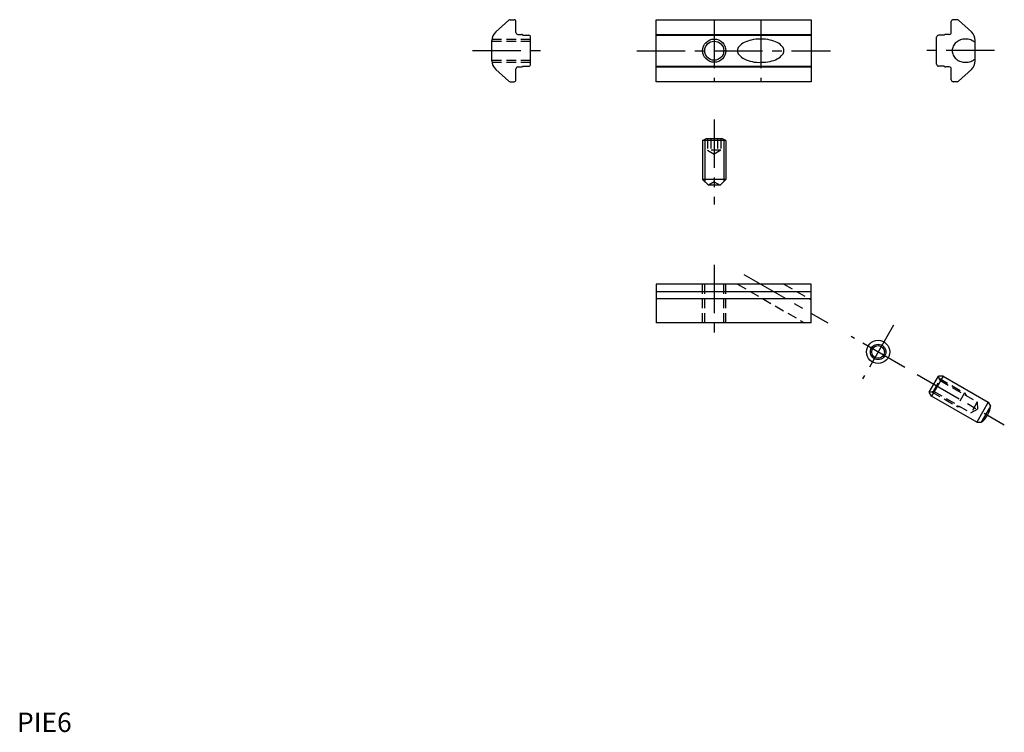
# Model space of a CAD drawing. Extents: x 1 to 255, y 0 to 184.
import ezdxf

# ---------------------------------------------------------------- set-up
doc = ezdxf.new("R2010")
doc.units = 0
doc.header["$LTSCALE"] = 10
doc.header["$MEASUREMENT"] = 0
doc.linetypes.add('CENTER', pattern=[2, 1.25, -0.25, 0.25, -0.25])
doc.linetypes.add('HIDDEN', pattern=[0.375, 0.25, -0.125])
doc.layers.get('0').update_dxf_attribs({"linetype": 'CONTINUOUS'})
for name, color, linetype in [('1', 1, 'CENTER'), ('2', 2, 'HIDDEN'), ('3', 3, 'CONTINUOUS')]:
    doc.layers.add(name, color=color, linetype=linetype)
doc.styles.add('Standard1', font='ARIAL.TTF')

msp = doc.modelspace()

# ---------------------------------------------------------------- linework, layer by layer
for p, q in [((127.05, 183.8), (123.69, 180.78)), ((127.38, 183.93), (128.4, 183.93)), ((128.9, 180.63), (128.9, 183.43)), ((165.13, 183.93), (205.13, 183.93)), ((165.13, 167.93), (165.13, 183.93)), ((205.13, 183.93), (205.13, 167.93)), ((241.36, 180.63), (241.36, 183.43)), ((242.87, 183.93), (241.86, 183.93)), ((243.2, 183.8), (246.56, 180.78)), ((122.7, 173.32), (122.7, 178.55)), ((129.4, 180.13), (130.3, 180.13)), ((130.7, 179.93), (132.2, 179.93)), ((132.7, 172.43), (132.7, 179.43)), ((165.13, 180.13), (205.13, 180.13)), ((165.13, 179.93), (205.13, 179.93)), ((237.56, 172.43), (237.56, 179.43)), ((239.56, 179.93), (238.06, 179.93)), ((240.86, 180.13), (239.96, 180.13)), ((247.56, 173.32), (247.56, 178.55)), ((123.69, 171.09), (127.05, 168.06)), ((128.9, 168.43), (128.9, 171.23)), ((129.4, 171.73), (130.3, 171.73)), ((130.7, 171.93), (132.2, 171.93)), ((165.13, 171.93), (205.13, 171.93)), ((165.13, 171.73), (205.13, 171.73)), ((239.56, 171.93), (238.06, 171.93)), ((240.86, 171.73), (239.96, 171.73)), ((241.36, 168.43), (241.36, 171.23)), ((246.56, 171.09), (243.2, 168.06)), ((127.38, 167.93), (128.4, 167.93)), ((205.13, 167.93), (165.13, 167.93)), ((242.87, 167.93), (241.86, 167.93)), ((177.13, 152.7), (177.99, 153.2)), ((177.13, 152.7), (177.13, 142.7)), ((183.13, 152.7), (177.13, 152.7)), ((182.26, 153.2), (177.99, 153.2)), ((183.13, 152.7), (182.26, 153.2)), ((183.13, 152.7), (183.13, 142.7)), ((183.13, 142.7), (177.13, 142.7)), ((178.63, 141.2), (177.13, 142.7)), ((183.13, 142.7), (181.63, 141.2)), ((181.63, 141.2), (178.63, 141.2)), ((205.13, 115.65), (165.13, 115.65)), ((165.13, 115.65), (165.13, 105.65)), ((205.13, 105.65), (205.13, 115.65)), ((205.13, 113.65), (165.13, 113.65)), ((205.13, 111.85), (165.13, 111.85)), ((205.13, 105.65), (165.13, 105.65)), ((235.67, 87.72), (238.09, 91.91)), ((239.25, 91.91), (236.25, 86.72)), ((239.25, 91.91), (238.09, 91.91)), ((239.25, 91.91), (250.94, 85.16)), ((236.25, 86.72), (235.67, 87.72)), ((247.94, 79.97), (236.25, 86.72)), ((250.94, 85.16), (247.94, 79.97)), ((251.52, 84.16), (249.09, 79.97)), ((250.94, 85.16), (251.52, 84.16)), ((247.94, 79.97), (249.09, 79.97))]:
    msp.add_line(p, q)
msp.add_lwpolyline([(186.13, 175.93, 0.174705), (186.49, 174.92, 0.104203), (187.88, 173.81, 0.064948), (189.93, 173.1, 0.063643), (192.13, 172.93, 0.051099), (194.55, 173.18, 0.064948), (196.37, 173.81, 0.104203), (197.76, 174.92, 0.174705), (198.13, 175.93, 0.174705), (197.76, 176.95, 0.104203), (196.37, 178.05, 0.064948), (194.55, 178.68, 0.051099), (192.13, 178.93, 0.051099), (189.7, 178.68, 0.064948), (187.88, 178.05, 0.104203), (186.49, 176.95, 0.174705)], format="xyb", close=True)
for points in [[(247.56, 178.02, 0.004888), (247.51, 178.06, 0.092589), (246.41, 178.7, 0.086319), (245.06, 178.94, 0.086319), (243.71, 178.7, 0.092589), (242.61, 178.06, 0.103098), (241.85, 177.06, 0.111998), (241.6, 175.94, 0.111998)], [(241.6, 175.94, 0.111998), (241.85, 174.81, 0.103098), (242.61, 173.81, 0.092589), (243.82, 173.11, 0.10335), (245.06, 172.94, 0.086319), (246.41, 173.17, 0.092589), (247.51, 173.81, 0.004888), (247.56, 173.85, 0.111998)]]:
    msp.add_lwpolyline(points, format="xyb")
for centre, radius in [((180.13, 175.93), 2.46), ((222.46, 98.14), 3), ((222.46, 98.14), 1.62)]:
    msp.add_circle(centre, radius)
for centre, radius, start, end in [((127.38, 183.43), 0.5, 90, 131.9872), ((128.4, 183.43), 0.5, 0, 90), ((241.86, 183.43), 0.5, 90, 180), ((242.87, 183.43), 0.5, 48.0128, 90), ((125.7, 178.55), 3, 131.9872, 180), ((129.4, 180.63), 0.5, 180, 270), ((240.86, 180.63), 0.5, 270, 0), ((244.56, 178.55), 3, 0, 48.0128), ((130.3, 179.63), 0.5, 36.8699, 90), ((132.2, 179.43), 0.5, 0, 90), ((238.06, 179.43), 0.5, 90, 180), ((239.96, 179.63), 0.5, 90, 143.1301), ((125.7, 173.32), 3, 180, 227.964), ((244.56, 173.32), 3, 312.036, 0), ((129.4, 171.23), 0.5, 90, 180), ((130.3, 172.23), 0.5, 270, 323.1301), ((132.2, 172.43), 0.5, 270, 0), ((238.06, 172.43), 0.5, 180, 270), ((239.96, 172.23), 0.5, 216.8699, 270), ((240.86, 171.23), 0.5, 0, 90), ((127.38, 168.43), 0.5, 227.964, 270), ((128.4, 168.43), 0.5, 270, 0), ((241.86, 168.43), 0.5, 180, 270), ((242.87, 168.43), 0.5, 270, 312.036), ((245.44, 84.87), 6.12, 306.6774, 353.3226)]:
    msp.add_arc(centre, radius, start, end)
at = {"layer": '1'}
for p, q in [((180.13, 183.93), (180.13, 167.93)), ((192.13, 183.93), (192.13, 167.93)), ((117.7, 175.94), (137.7, 175.94)), ((160.13, 175.93), (210.13, 175.93)), ((252.56, 175.94), (232.56, 175.94)), ((180.13, 158.2), (180.13, 136.2)), ((180.13, 120.65), (180.13, 100.65)), ((187.8, 118.15), (209.46, 105.65)), ((226.46, 105.07), (218.46, 91.21)), ((229.38, 94.14), (215.53, 102.14)), ((232.55, 92.31), (255.07, 79.31))]:
    msp.add_line(p, q, dxfattribs=at)
at = {"layer": '2'}
for p, q in [((122.7, 178.94), (132.7, 178.94)), ((122.7, 178.39), (132.7, 178.39)), ((122.7, 173.48), (132.7, 173.48)), ((122.7, 172.94), (132.7, 172.94)), ((178.39, 153.2), (178.39, 150.2)), ((179.26, 153.2), (179.26, 150.2)), ((180.99, 153.2), (180.99, 150.2)), ((181.86, 153.2), (181.86, 150.2)), ((181.86, 150.2), (178.39, 150.2)), ((178.39, 150.2), (180.13, 149.2)), ((181.86, 150.2), (180.13, 149.2)), ((180.13, 142.1), (178.63, 141.2)), ((180.13, 142.1), (181.63, 141.2)), ((177.13, 105.65), (177.13, 115.65)), ((177.67, 105.65), (177.67, 115.65)), ((182.58, 105.65), (182.58, 115.65)), ((183.13, 105.65), (183.13, 115.65)), ((186.13, 115.65), (203.45, 105.65)), ((198.13, 115.65), (205.13, 111.61)), ((238.38, 90.82), (238.09, 91.91)), ((236.76, 88.01), (238.38, 90.82)), ((238.25, 91.34), (244.81, 87.55)), ((238.38, 90.82), (248.08, 85.22)), ((235.67, 87.72), (236.76, 88.01)), ((236.25, 87.87), (242.81, 84.08)), ((236.76, 88.01), (246.46, 82.41)), ((244.81, 87.55), (242.81, 84.08)), ((244.81, 87.55), (245.19, 86.89)), ((242.81, 84.08), (243.57, 84.08)), ((248.08, 85.22), (246.46, 82.41)), ((248.08, 85.22), (248.12, 83.33)), ((246.46, 82.41), (248.12, 83.33))]:
    msp.add_line(p, q, dxfattribs=at)
at = {"layer": '3'}
for p, q in [((177.67, 153.01), (177.67, 142.16)), ((182.58, 153.01), (182.58, 142.16))]:
    msp.add_line(p, q, dxfattribs=at)
for centre, radius in [((180.13, 175.93), 3), ((222.46, 98.14), 2)]:
    msp.add_circle(centre, radius, dxfattribs=at)

# ---------------------------------------------------------------- texts
at = {"color": 3, "style": 'Standard1'}
msp.add_text('PIE6', height=5, dxfattribs=at).set_placement((0, 0))

doc.saveas('drawing.dxf')
